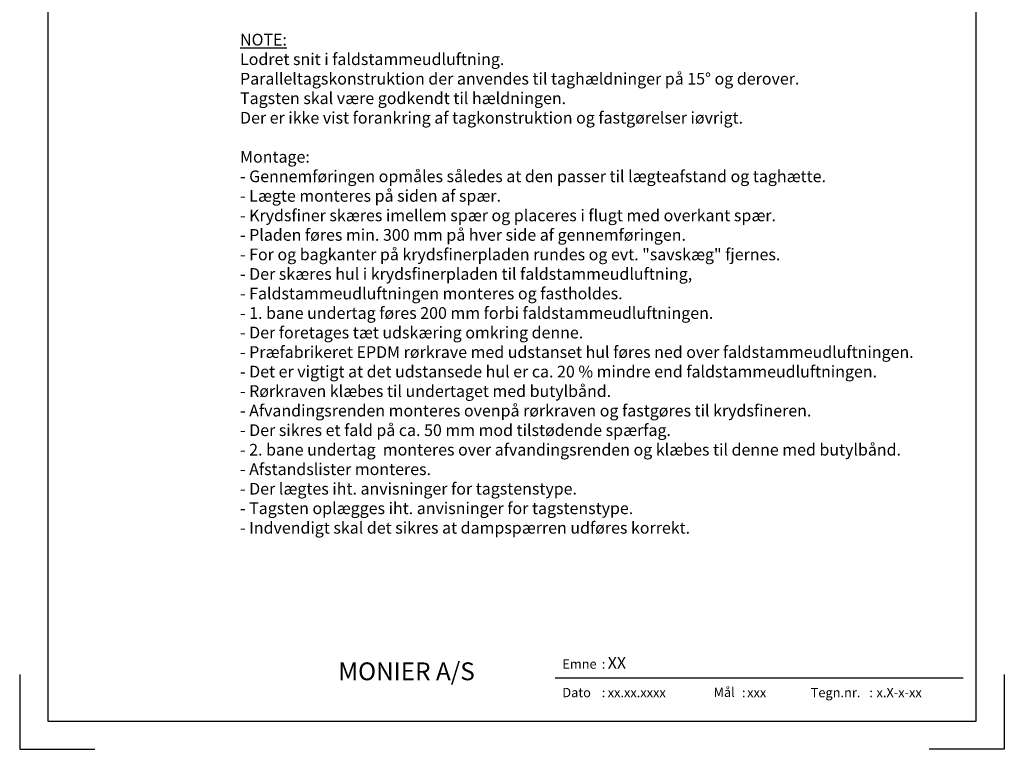
# Model space of a CAD drawing. Extents: x -2514 to -414, y -1089 to 1881.
# Drawn here: x -2514 to -414, y -1089 to 468 of the extents above; entities that cross this region are included whole.
import ezdxf
from ezdxf.enums import TextEntityAlignment as Align

# ---------------------------------------------------------------- set-up
doc = ezdxf.new("R2010")
doc.units = 0
doc.header["$LTSCALE"] = 5
doc.layers.get('0').update_dxf_attribs({"linetype": 'CONTINUOUS'})
doc.layers.add('LAFARGE09-S--', color=1, linetype='CONTINUOUS')
doc.layers.add('LAFARGE99--T-', color=1, linetype='CONTINUOUS')
doc.styles.add('ARIAL', font='ARIAL.TTF')
doc.styles.add('ARIAL-F', font='ARIALBD.TTF', dxfattribs={"height": 1})

# ---------------------------------------------------------------- blocks, each defined once
blk = doc.blocks.new('Modelramme A4_1-10')
blk.add_lwpolyline([(1110, 60), (3090, 60), (3090, 2910), (1110, 2910)], close=True)
for points in [[(1050, 160), (1050, 0), (1210, 0)], [(3150, 160), (3150, 0), (2990, 0)]]:
    blk.add_lwpolyline(points)

msp = doc.modelspace()

# ---------------------------------------------------------------- linework, layer by layer
msp.add_line((-501.6, -937.4), (-1371.6, -937.4))

# ---------------------------------------------------------------- block references
at = {"layer": 'LAFARGE09-S--'}
msp.add_blockref('Modelramme A4_1-10', (-3563.9, -1089.3), dxfattribs=at)

# ---------------------------------------------------------------- texts
at = {"attachment_point": 1, "style": 'ARIAL'}
for s, insert, char_height, width in [('{\\fArial|b1|i0|c0|p34;\\H2x;MONIER A/S}', (-1834.3, -903.8), 19, 358.775), ('Emne', (-1356.5, -897.2), 20, 77.359), (':', (-1272.4, -897.2), 20, 77.359), ('Dato', (-1356.5, -958.1), 20, 77.359), (':', (-1272.4, -958.1), 20, 77.359), ('Mål', (-1034, -957.4), 20, 195.714), (':', (-973.4, -958.1), 20, 77.359), ('Tegn.nr.', (-826.8, -958.1), 20, 123.497), (':', (-701.8, -958.1), 20, 77.359)]:
    msp.add_mtext(s, dxfattribs=dict(at, insert=insert, char_height=char_height, width=width))
at = {"style": 'ARIAL-F'}
for tag, text, height, p in [('XX', 'XXX', 25, (-1259.7, -892.2)), ('xx.xx.xxxx', '1.2.2005', 20, (-1259.7, -958.1)), ('xxx', '1:10', 20, (-962.3, -958.1)), ('x.X-x-xx', 'x.X-x-xx', 20, (-686.4, -958.1))]:
    msp.add_attdef(tag, text=text, height=height, dxfattribs=at).set_placement(p, align=Align.TOP_LEFT)
at = {"layer": 'LAFARGE99--T-', "color": 1, "insert": (-2043.9, 437.9), "char_height": 25, "width": 1447.98, "attachment_point": 1, "style": 'ARIAL'}
msp.add_mtext('{\\LNOTE:\\P}Lodret snit i faldstammeudluftning.\\PParalleltagskonstruktion der anvendes til taghældninger på 15° og derover. \\PTagsten skal være godkendt til hældningen.\\PDer er ikke vist forankring af tagkonstruktion og fastgørelser iøvrigt.\\P\\PMontage:\\P- Gennemføringen opmåles således at den passer til lægteafstand og taghætte.\\P- Lægte monteres på siden af spær.\\P- Krydsfiner skæres imellem spær og placeres i flugt med overkant spær. \\P- Pladen føres min. 300 mm på hver side af gennemføringen.\\P- For og bagkanter på krydsfinerpladen rundes og evt. "savskæg" fjernes.\\P- Der skæres hul i krydsfinerpladen til faldstammeudluftning, \\P- Faldstammeudluftningen monteres og fastholdes.\\P- 1. bane undertag føres 200 mm forbi faldstammeudluftningen.\\P- Der foretages tæt udskæring omkring denne.\\P- Præfabrikeret EPDM rørkrave med udstanset hul føres ned over faldstammeudluftningen.\\P- Det er vigtigt at det udstansede hul er ca. 20 % mindre end faldstammeudluftningen.\\P- Rørkraven klæbes til undertaget med butylbånd.\\P- Afvandingsrenden monteres ovenpå rørkraven og fastgøres til krydsfineren.\\P- Der sikres et fald på ca. 50 mm mod tilstødende spærfag.\\P- 2. bane undertag  monteres over afvandingsrenden og klæbes til denne med butylbånd.\\P- Afstandslister monteres.\\P- Der lægtes iht. anvisninger for tagstenstype.\\P- Tagsten oplægges iht. anvisninger for tagstenstype.\\P- Indvendigt skal det sikres at dampspærren udføres korrekt.\\P\\P\\P\\P\\P \\P\\P\\P ', dxfattribs=at)

doc.saveas('drawing.dxf')
